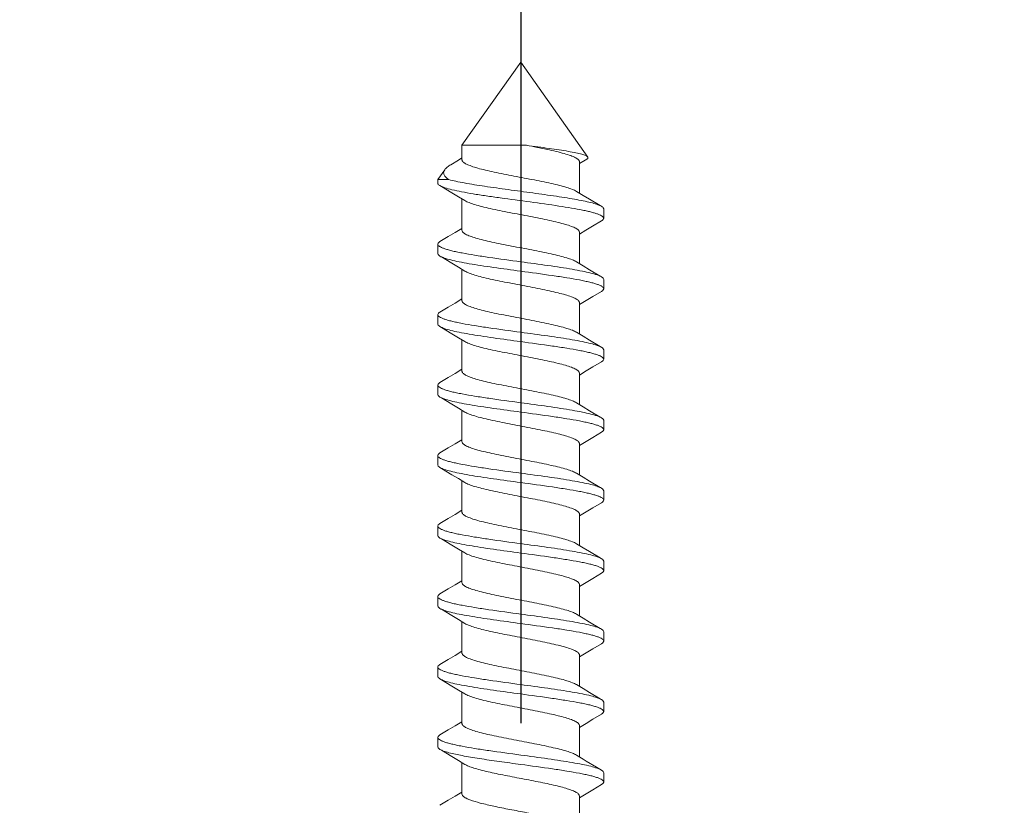
# Model space of a CAD drawing. Units: millimetres. Extents: x -220 to 220, y -307 to 307.
# Drawn here: x 6 to 27, y 164 to 181 of the extents above; entities that cross this region are included whole.
import ezdxf

# ---------------------------------------------------------------- set-up
doc = ezdxf.new("R2010")
doc.units = ezdxf.units.MM
doc.header["$LTSCALE"] = 0.5
doc.linetypes.add('CENTER', pattern=[50.8, 31.75, -6.35, 6.35, -6.35])
doc.layers.add('Layer0007', color=7, linetype='Continuous')
doc.styles.add('dcStyle0', font='txt.shx', dxfattribs={"width": 0.8, "bigfont": 'bigfont'})
doc.styles.add('dcStyle1', font='txt.shx', dxfattribs={"width": 0.8, "bigfont": 'bigfont'})
doc.dimstyles.new('dc_Rotated', dxfattribs={"dimtxt": 8, "dimasz": 6.000004, "dimexe": 2, "dimexo": 2, "dimgap": 2, "dimtad": 3, "dimdsep": 46, "dimtxsty": 'dcStyle1', "dimblk1": 'OPEN30', "dimblk2": 'OPEN30', "dimsah": 1, "dimcen": 0.09, "dimclrd": 9, "dimclre": 9, "dimclrt": 7, "dimadec": 0, "dimazin": 2, "dimtfac": 1, "dimtdec": 4, "dimtmove": 0, "dimatfit": 3, "dimfxl": 1, "dimarcsym": 0})

# ---------------------------------------------------------------- blocks, each defined once
blk = doc.blocks.new('_OPEN30')
at = {"color": 0, "linetype": 'ByBlock', "lineweight": -2}
for p, q in [((-1, 0.267949), (0, 0)), ((0, 0), (-1, -0.267949)), ((0, 0), (-1, 0))]:
    blk.add_line(p, q, dxfattribs=at)
blk = doc.blocks.new('*D86')
at = {"color": 9, "linetype": 'Continuous', "lineweight": 13}
for p, q in [((-12.852, 152.895), (-12.852, 193.719)), ((47.134, 152.895), (47.134, 193.719)), ((-12.852, 191.719), (47.134, 191.719))]:
    blk.add_line(p, q, dxfattribs=at)
at = {"color": 9, "xscale": 6.000005615230571, "yscale": 5.999978736447286}
for p, rotation in [((-12.852, 191.719), 180), ((47.134, 191.719), 360)]:
    blk.add_blockref('_OPEN30', p, dxfattribs=dict(at, rotation=rotation))
at = {"color": 7, "insert": (31.377, 193.719), "char_height": 8, "width": 34, "attachment_point": 8, "style": 'dcStyle0'}
blk.add_mtext('\\T1.00;φ60', dxfattribs=at)
blk = doc.blocks.new('*D88')
at = {"color": 9, "linetype": 'Continuous', "lineweight": 13}
for p, q in [((-184.767, 152.895), (-184.767, 221.217)), ((47.134, 152.895), (47.134, 221.217)), ((-184.767, 219.217), (47.134, 219.217))]:
    blk.add_line(p, q, dxfattribs=at)
at = {"color": 9, "xscale": 6.000005615230571, "yscale": 5.999978736447286}
for p, rotation in [((-184.767, 219.217), 180), ((47.134, 219.217), 360)]:
    blk.add_blockref('_OPEN30', p, dxfattribs=dict(at, rotation=rotation))
at = {"color": 7, "insert": (-68.817, 221.217), "char_height": 8, "width": 50, "attachment_point": 8, "style": 'dcStyle0'}
blk.add_mtext('\\T1.00;517.2', dxfattribs=at)
blk = doc.blocks.new('DC_GROUP_S3239-457CG_124')
at = {"color": 3, "linetype": 'Continuous', "lineweight": 13}
for p, q in [((18.328, 165.34), (18.468, 165.255)), ((18.468, 165.255), (18.537, 165.214))]:
    blk.add_line(p, q, dxfattribs=at)
blk = doc.blocks.new('DC_GROUP_S3239-457CG_128')
at = {"color": 3, "linetype": 'Continuous', "lineweight": 13}
for p, q in [((15.453, 165.444), (15.423, 165.461)), ((15.679, 165.309), (15.453, 165.444))]:
    blk.add_line(p, q, dxfattribs=at)
blk = doc.blocks.new('DC_GROUP_S3239-457CG_134')
at = {"color": 3, "linetype": 'Continuous', "lineweight": 13}
for p, q in [((15.453, 166.943), (15.423, 166.961)), ((15.679, 166.809), (15.453, 166.943))]:
    blk.add_line(p, q, dxfattribs=at)
blk = doc.blocks.new('DC_GROUP_S3239-457CG_135')
at = {"color": 3, "linetype": 'Continuous', "lineweight": 13}
for p, q in [((15.453, 168.443), (15.423, 168.461)), ((15.679, 168.308), (15.453, 168.443))]:
    blk.add_line(p, q, dxfattribs=at)
blk = doc.blocks.new('DC_GROUP_S3239-457CG_136')
at = {"color": 3, "linetype": 'Continuous', "lineweight": 13}
for p, q in [((15.453, 169.943), (15.423, 169.96)), ((15.679, 169.808), (15.453, 169.943))]:
    blk.add_line(p, q, dxfattribs=at)
blk = doc.blocks.new('DC_GROUP_S3239-457CG_137')
at = {"color": 3, "linetype": 'Continuous', "lineweight": 13}
for p, q in [((15.453, 171.442), (15.423, 171.46)), ((15.679, 171.308), (15.453, 171.442))]:
    blk.add_line(p, q, dxfattribs=at)
blk = doc.blocks.new('DC_GROUP_S3239-457CG_138')
at = {"color": 3, "linetype": 'Continuous', "lineweight": 13}
for p, q in [((15.453, 172.942), (15.423, 172.96)), ((15.679, 172.807), (15.453, 172.942))]:
    blk.add_line(p, q, dxfattribs=at)
blk = doc.blocks.new('DC_GROUP_S3239-457CG_139')
at = {"color": 3, "linetype": 'Continuous', "lineweight": 13}
for p, q in [((15.453, 174.442), (15.423, 174.459)), ((15.679, 174.307), (15.453, 174.442))]:
    blk.add_line(p, q, dxfattribs=at)
blk = doc.blocks.new('DC_GROUP_S3239-457CG_140')
at = {"color": 3, "linetype": 'Continuous', "lineweight": 13}
for p, q in [((18.608, 166.671), (18.834, 166.536)), ((18.834, 166.536), (18.859, 166.521))]:
    blk.add_line(p, q, dxfattribs=at)
blk = doc.blocks.new('DC_GROUP_S3239-457CG_141')
at = {"color": 3, "linetype": 'Continuous', "lineweight": 13}
for p, q in [((18.608, 168.17), (18.834, 168.036)), ((18.834, 168.036), (18.859, 168.021))]:
    blk.add_line(p, q, dxfattribs=at)
blk = doc.blocks.new('DC_GROUP_S3239-457CG_142')
at = {"color": 3, "linetype": 'Continuous', "lineweight": 13}
for p, q in [((18.608, 169.67), (18.834, 169.535)), ((18.834, 169.535), (18.859, 169.52))]:
    blk.add_line(p, q, dxfattribs=at)
blk = doc.blocks.new('DC_GROUP_S3239-457CG_143')
at = {"color": 3, "linetype": 'Continuous', "lineweight": 13}
for p, q in [((18.608, 171.17), (18.834, 171.035)), ((18.834, 171.035), (18.859, 171.02))]:
    blk.add_line(p, q, dxfattribs=at)
blk = doc.blocks.new('DC_GROUP_S3239-457CG_144')
at = {"color": 3, "linetype": 'Continuous', "lineweight": 13}
for p, q in [((18.608, 172.669), (18.834, 172.535)), ((18.834, 172.535), (18.859, 172.52))]:
    blk.add_line(p, q, dxfattribs=at)
blk = doc.blocks.new('DC_GROUP_S3239-457CG_145')
at = {"color": 3, "linetype": 'Continuous', "lineweight": 13}
for p, q in [((15.453, 175.941), (15.423, 175.959)), ((15.679, 175.807), (15.453, 175.941))]:
    blk.add_line(p, q, dxfattribs=at)
blk = doc.blocks.new('DC_GROUP_S3239-457CG_146')
at = {"color": 3, "linetype": 'Continuous', "lineweight": 13}
for p, q in [((15.453, 177.441), (15.423, 177.459)), ((15.679, 177.306), (15.453, 177.441))]:
    blk.add_line(p, q, dxfattribs=at)
blk = doc.blocks.new('DC_GROUP_S3239-457CG_147')
at = {"color": 3, "linetype": 'Continuous', "lineweight": 13}
for p, q in [((18.608, 174.169), (18.834, 174.034)), ((18.834, 174.034), (18.859, 174.019))]:
    blk.add_line(p, q, dxfattribs=at)
blk = doc.blocks.new('DC_GROUP_S3239-457CG_148')
at = {"color": 3, "linetype": 'Continuous', "lineweight": 13}
for p, q in [((18.608, 175.669), (18.834, 175.534)), ((18.834, 175.534), (18.859, 175.519))]:
    blk.add_line(p, q, dxfattribs=at)
blk = doc.blocks.new('DC_GROUP_S3239-457CG_149')
at = {"color": 3, "linetype": 'Continuous', "lineweight": 13}
for p, q in [((18.608, 177.168), (18.834, 177.034)), ((18.834, 177.034), (18.859, 177.019))]:
    blk.add_line(p, q, dxfattribs=at)

msp = doc.modelspace()

# ---------------------------------------------------------------- linework, layer by layer
at = {"color": 9, "linetype": 'CENTER', "lineweight": 25}
msp.add_line((17.141, 181.894), (17.141, 57.678), dxfattribs=at)
at = {"color": 3, "linetype": 'Continuous', "lineweight": 18}
for p, q in [((15.891, 178.011), (15.891, 178.318)), ((17.262, 178.318), (15.891, 178.318)), ((15.653, 177.905), (15.814, 178.002)), ((15.814, 178.002), (15.891, 178.049)), ((18.545, 178.021), (18.39, 177.927)), ((18.391, 177.966), (18.391, 177.299)), ((15.377, 177.589), (15.613, 177.589)), ((15.818, 177.222), (15.679, 177.306)), ((15.955, 177.14), (15.818, 177.222)), ((18.328, 177.337), (18.468, 177.252)), ((18.468, 177.252), (18.608, 177.168)), ((15.891, 176.511), (15.891, 177.178)), ((18.67, 176.596), (18.524, 176.509)), ((18.859, 176.709), (18.67, 176.596)), ((15.601, 176.375), (15.745, 176.461)), ((15.745, 176.461), (15.891, 176.549)), ((18.524, 176.509), (18.391, 176.429)), ((18.391, 176.466), (18.391, 175.799)), ((15.423, 176.269), (15.601, 176.375)), ((15.818, 175.723), (15.679, 175.807)), ((18.328, 175.838), (18.468, 175.752)), ((18.468, 175.752), (18.608, 175.669)), ((15.955, 175.64), (15.818, 175.723)), ((15.891, 175.011), (15.891, 175.679)), ((18.859, 175.209), (18.676, 175.1)), ((15.601, 174.875), (15.745, 174.961)), ((15.745, 174.961), (15.891, 175.049)), ((18.532, 175.014), (18.391, 174.929)), ((18.391, 174.967), (18.391, 174.3)), ((18.676, 175.1), (18.532, 175.014)), ((15.423, 174.769), (15.403, 174.756)), ((15.423, 174.769), (15.601, 174.875)), ((15.818, 174.223), (15.679, 174.307)), ((18.328, 174.338), (18.468, 174.253)), ((15.955, 174.141), (15.818, 174.223)), ((15.891, 173.512), (15.891, 174.179)), ((18.468, 174.253), (18.608, 174.169)), ((18.859, 173.709), (18.676, 173.601)), ((15.601, 173.375), (15.745, 173.462)), ((15.745, 173.462), (15.891, 173.55)), ((18.532, 173.515), (18.391, 173.429)), ((18.391, 173.467), (18.391, 172.8)), ((18.676, 173.601), (18.532, 173.515)), ((15.423, 173.269), (15.601, 173.375)), ((18.328, 172.838), (18.468, 172.753)), ((15.818, 172.724), (15.679, 172.807)), ((15.955, 172.641), (15.818, 172.724)), ((15.891, 172.012), (15.891, 172.679)), ((18.468, 172.753), (18.608, 172.669)), ((18.859, 172.21), (18.676, 172.101)), ((15.745, 171.962), (15.891, 172.05)), ((18.532, 172.015), (18.391, 171.93)), ((18.676, 172.101), (18.532, 172.015)), ((15.423, 171.77), (15.601, 171.876)), ((15.601, 171.876), (15.745, 171.962)), ((18.391, 171.967), (18.391, 171.3)), ((15.818, 171.224), (15.679, 171.308)), ((15.955, 171.141), (15.818, 171.224)), ((15.891, 170.513), (15.891, 171.18)), ((18.328, 171.339), (18.468, 171.253)), ((18.468, 171.253), (18.608, 171.17)), ((15.745, 170.462), (15.891, 170.55)), ((18.532, 170.515), (18.391, 170.43)), ((18.676, 170.601), (18.532, 170.515)), ((18.859, 170.71), (18.676, 170.601)), ((18.859, 170.71), (18.879, 170.723)), ((15.423, 170.27), (15.601, 170.376)), ((15.601, 170.376), (15.745, 170.462)), ((18.391, 170.468), (18.391, 169.801)), ((15.818, 169.724), (15.679, 169.808)), ((15.955, 169.642), (15.818, 169.724)), ((15.891, 169.013), (15.891, 169.68)), ((18.328, 169.839), (18.468, 169.754)), ((18.468, 169.754), (18.608, 169.67)), ((15.745, 168.963), (15.891, 169.051)), ((18.676, 169.102), (18.532, 169.016)), ((18.859, 169.211), (18.676, 169.102)), ((15.423, 168.771), (15.601, 168.877)), ((15.601, 168.877), (15.745, 168.963)), ((18.532, 169.016), (18.391, 168.93)), ((18.391, 168.968), (18.391, 168.301)), ((15.818, 168.225), (15.679, 168.308)), ((15.955, 168.142), (15.818, 168.225)), ((18.328, 168.339), (18.468, 168.254)), ((18.468, 168.254), (18.608, 168.17)), ((15.891, 167.513), (15.891, 168.18)), ((18.676, 167.602), (18.532, 167.516)), ((18.859, 167.711), (18.676, 167.602)), ((15.423, 167.271), (15.601, 167.377)), ((15.601, 167.377), (15.745, 167.463)), ((15.745, 167.463), (15.891, 167.551)), ((18.532, 167.516), (18.391, 167.431)), ((18.391, 167.469), (18.391, 166.801)), ((15.818, 166.725), (15.679, 166.809)), ((18.328, 166.84), (18.468, 166.754)), ((18.468, 166.754), (18.608, 166.671)), ((15.955, 166.642), (15.818, 166.725)), ((15.891, 166.014), (15.891, 166.681)), ((18.859, 166.211), (18.676, 166.103)), ((15.601, 165.877), (15.745, 165.963)), ((15.745, 165.963), (15.891, 166.051)), ((18.532, 166.016), (18.391, 165.931)), ((18.391, 165.969), (18.391, 165.302)), ((18.676, 166.103), (18.532, 166.016)), ((15.423, 165.771), (15.601, 165.877)), ((15.818, 165.225), (15.679, 165.309)), ((15.955, 165.143), (15.818, 165.225)), ((15.891, 164.514), (15.891, 165.181)), ((18.537, 165.214), (18.756, 165.082)), ((18.756, 165.082), (18.859, 165.021)), ((18.859, 164.712), (18.676, 164.603)), ((15.601, 164.378), (15.745, 164.464)), ((15.745, 164.464), (15.891, 164.552)), ((18.532, 164.517), (18.391, 164.431)), ((18.391, 164.469), (18.391, 163.802)), ((18.676, 164.603), (18.532, 164.517)), ((15.423, 164.272), (15.601, 164.378))]:
    msp.add_line(p, q, dxfattribs=at)
for points, knots in [([(18.567, 178.068), (18.563, 178.074), (18.55, 178.085), (18.508, 178.107), (18.429, 178.132), (18.305, 178.162), (18.145, 178.191), (17.954, 178.222), (17.738, 178.253), (17.505, 178.285), (17.344, 178.307), (17.262, 178.318)], [0, 0, 0, 0, 0.016138, 0.038833, 0.105871, 0.201821, 0.324631, 0.470883, 0.636001, 0.81452, 1, 1, 1, 1]), ([(18.391, 177.966), (18.391, 177.974), (18.386, 177.99), (18.369, 178.013), (18.342, 178.034), (18.287, 178.066), (18.195, 178.103), (18.057, 178.146), (17.889, 178.189), (17.696, 178.232), (17.484, 178.275), (17.338, 178.303), (17.262, 178.318)], [0, 0, 0, 0, 0.018748, 0.041212, 0.069599, 0.104895, 0.19709, 0.317275, 0.462427, 0.628151, 0.809364, 1, 1, 1, 1]), ([(18.545, 178.021), (18.551, 178.024), (18.56, 178.031), (18.571, 178.043), (18.573, 178.057), (18.57, 178.064), (18.567, 178.068)], [0, 0, 0, 0, 0.332735, 0.582402, 0.784054, 1, 1, 1, 1]), ([(15.653, 177.905), (15.626, 177.889), (15.58, 177.858), (15.539, 177.819), (15.525, 177.799)], [0, 0, 0, 0, 0.564276, 1, 1, 1, 1]), ([(18.328, 177.337), (18.3, 177.354), (18.231, 177.385), (18.11, 177.426), (17.959, 177.466), (17.714, 177.524), (17.372, 177.592), (17.017, 177.659), (16.733, 177.715), (16.534, 177.756), (16.354, 177.797), (16.198, 177.838), (16.072, 177.879), (15.986, 177.915), (15.936, 177.945), (15.912, 177.966), (15.896, 177.988), (15.891, 178.004), (15.891, 178.011)], [0, 0, 0, 0, 0.037904, 0.088163, 0.149755, 0.221057, 0.384391, 0.559049, 0.644133, 0.724315, 0.797235, 0.860798, 0.913291, 0.953564, 0.969029, 0.981547, 0.99155, 1, 1, 1, 1]), ([(15.525, 177.799), (15.514, 177.783), (15.501, 177.756), (15.501, 177.718), (15.512, 177.679), (15.549, 177.632), (15.589, 177.603), (15.613, 177.589)], [0, 0, 0, 0, 0.226505, 0.328929, 0.434286, 0.680061, 1, 1, 1, 1]), ([(15.377, 177.514), (15.377, 177.509), (15.38, 177.496), (15.396, 177.476), (15.413, 177.465), (15.423, 177.459)], [0, 0, 0, 0, 0.187914, 0.531365, 1, 1, 1, 1]), ([(15.423, 177.459), (15.437, 177.45), (15.47, 177.434), (15.555, 177.403), (15.694, 177.367), (15.895, 177.325), (16.137, 177.282), (16.412, 177.24), (16.818, 177.182), (17.335, 177.113), (17.841, 177.043), (18.213, 176.984), (18.415, 176.947), (18.556, 176.917), (18.645, 176.896), (18.722, 176.874), (18.786, 176.853), (18.837, 176.831), (18.88, 176.808), (18.906, 176.781), (18.906, 176.764)], [0, 0, 0, 0, 0.013632, 0.030821, 0.075707, 0.133703, 0.203112, 0.281762, 0.367139, 0.546918, 0.719352, 0.795788, 0.862372, 0.891312, 0.917049, 0.939415, 0.958279, 0.97358, 0.985381, 1, 1, 1, 1]), ([(18.859, 177.019), (18.834, 177.033), (18.77, 177.06), (18.655, 177.094), (18.506, 177.129), (18.327, 177.163), (18.122, 177.198), (17.81, 177.247), (17.392, 177.305), (16.882, 177.373), (16.395, 177.441), (16.024, 177.5), (15.771, 177.55), (15.662, 177.575), (15.613, 177.589)], [0, 0, 0, 0, 0.026234, 0.062814, 0.109294, 0.164822, 0.228263, 0.298269, 0.451837, 0.612252, 0.76559, 0.898586, 0.953847, 1, 1, 1, 1]), ([(18.391, 176.466), (18.391, 176.474), (18.387, 176.489), (18.371, 176.511), (18.346, 176.532), (18.296, 176.562), (18.211, 176.598), (18.084, 176.639), (17.928, 176.68), (17.748, 176.721), (17.549, 176.762), (17.265, 176.818), (16.911, 176.885), (16.569, 176.953), (16.323, 177.011), (16.172, 177.052), (16.051, 177.092), (15.982, 177.123), (15.955, 177.14)], [0, 0, 0, 0, 0.008451, 0.018454, 0.03097, 0.046437, 0.086709, 0.139201, 0.202766, 0.275685, 0.355866, 0.440951, 0.615609, 0.778943, 0.850245, 0.911838, 0.962097, 1, 1, 1, 1]), ([(18.906, 176.964), (18.906, 176.968), (18.903, 176.982), (18.886, 177.001), (18.869, 177.013), (18.859, 177.019)], [0, 0, 0, 0, 0.187976, 0.531457, 1, 1, 1, 1]), ([(18.906, 176.764), (18.906, 176.759), (18.903, 176.746), (18.886, 176.726), (18.869, 176.715), (18.859, 176.709)], [0, 0, 0, 0, 0.187936, 0.531521, 1, 1, 1, 1]), ([(18.328, 175.838), (18.3, 175.854), (18.231, 175.885), (18.11, 175.926), (17.959, 175.967), (17.714, 176.024), (17.372, 176.093), (17.017, 176.159), (16.733, 176.215), (16.534, 176.257), (16.354, 176.298), (16.198, 176.339), (16.072, 176.38), (15.986, 176.415), (15.936, 176.446), (15.912, 176.467), (15.896, 176.488), (15.891, 176.504), (15.891, 176.511)], [0, 0, 0, 0, 0.037902, 0.088158, 0.149753, 0.221057, 0.384389, 0.559047, 0.644133, 0.724314, 0.797232, 0.860798, 0.913293, 0.953562, 0.969032, 0.981544, 0.991549, 1, 1, 1, 1]), ([(15.423, 176.269), (15.416, 176.265), (15.396, 176.252), (15.377, 176.23), (15.377, 176.214)], [0, 0, 0, 0, 0.334167, 1, 1, 1, 1]), ([(15.377, 176.214), (15.377, 176.195), (15.408, 176.166), (15.456, 176.141), (15.515, 176.118), (15.589, 176.095), (15.678, 176.072), (15.781, 176.048), (15.943, 176.016), (16.173, 175.977), (16.589, 175.913), (16.916, 175.869), (17.141, 175.839)], [0, 0, 0, 0, 0.031701, 0.058096, 0.092548, 0.135104, 0.185557, 0.24352, 0.308528, 0.457293, 0.626417, 1, 1, 1, 1]), ([(15.423, 175.959), (15.416, 175.963), (15.396, 175.976), (15.377, 175.998), (15.377, 176.014)], [0, 0, 0, 0, 0.334205, 1, 1, 1, 1]), ([(17.141, 175.639), (16.948, 175.665), (16.664, 175.703), (16.299, 175.757), (16.055, 175.796), (15.841, 175.835), (15.664, 175.874), (15.527, 175.912), (15.452, 175.942), (15.423, 175.959)], [0, 0, 0, 0, 0.33445, 0.490126, 0.632387, 0.757366, 0.861798, 0.943149, 1, 1, 1, 1]), ([(17.141, 175.839), (17.335, 175.813), (17.618, 175.774), (17.984, 175.721), (18.228, 175.681), (18.441, 175.642), (18.619, 175.604), (18.755, 175.566), (18.831, 175.536), (18.859, 175.519)], [0, 0, 0, 0, 0.334463, 0.490148, 0.632418, 0.757394, 0.861813, 0.943156, 1, 1, 1, 1]), ([(18.391, 174.967), (18.391, 174.974), (18.387, 174.99), (18.371, 175.011), (18.346, 175.032), (18.296, 175.063), (18.211, 175.098), (18.084, 175.139), (17.928, 175.18), (17.748, 175.221), (17.549, 175.263), (17.265, 175.318), (16.911, 175.385), (16.569, 175.453), (16.323, 175.511), (16.172, 175.552), (16.051, 175.593), (15.982, 175.624), (15.955, 175.64)], [0, 0, 0, 0, 0.008449, 0.018456, 0.030971, 0.046434, 0.086708, 0.139205, 0.202765, 0.275683, 0.355867, 0.440951, 0.615609, 0.778941, 0.850246, 0.911836, 0.962092, 1, 1, 1, 1]), ([(18.906, 175.264), (18.906, 175.283), (18.874, 175.312), (18.826, 175.337), (18.767, 175.36), (18.693, 175.383), (18.604, 175.406), (18.501, 175.429), (18.339, 175.462), (18.109, 175.501), (17.694, 175.564), (17.366, 175.609), (17.141, 175.639)], [0, 0, 0, 0, 0.031693, 0.058088, 0.092539, 0.135096, 0.18555, 0.243514, 0.308524, 0.457284, 0.6264, 1, 1, 1, 1]), ([(18.859, 175.519), (18.866, 175.515), (18.886, 175.502), (18.906, 175.48), (18.906, 175.464)], [0, 0, 0, 0, 0.334124, 1, 1, 1, 1]), ([(18.859, 175.209), (18.866, 175.213), (18.886, 175.226), (18.906, 175.248), (18.906, 175.264)], [0, 0, 0, 0, 0.334111, 1, 1, 1, 1]), ([(18.328, 174.338), (18.3, 174.355), (18.231, 174.386), (18.11, 174.426), (17.959, 174.467), (17.714, 174.525), (17.372, 174.593), (17.017, 174.66), (16.733, 174.716), (16.534, 174.757), (16.354, 174.798), (16.199, 174.839), (16.072, 174.88), (15.986, 174.916), (15.936, 174.946), (15.912, 174.967), (15.895, 174.988), (15.891, 175.004), (15.891, 175.011)], [0, 0, 0, 0, 0.037907, 0.088161, 0.149749, 0.221052, 0.384379, 0.559034, 0.644117, 0.7243, 0.797218, 0.86078, 0.913279, 0.953555, 0.969021, 0.981536, 0.991545, 1, 1, 1, 1]), ([(15.403, 174.756), (15.399, 174.753), (15.387, 174.742), (15.377, 174.726), (15.377, 174.714)], [0, 0, 0, 0, 0.310665, 1, 1, 1, 1]), ([(15.377, 174.714), (15.377, 174.695), (15.408, 174.666), (15.456, 174.641), (15.515, 174.618), (15.589, 174.595), (15.678, 174.572), (15.781, 174.549), (15.943, 174.516), (16.173, 174.477), (16.589, 174.414), (16.916, 174.37), (17.141, 174.339)], [0, 0, 0, 0, 0.031678, 0.058057, 0.092503, 0.135048, 0.185498, 0.243461, 0.308467, 0.45723, 0.626365, 1, 1, 1, 1]), ([(15.423, 174.459), (15.416, 174.463), (15.396, 174.476), (15.377, 174.498), (15.377, 174.514)], [0, 0, 0, 0, 0.334128, 1, 1, 1, 1]), ([(17.141, 174.139), (16.948, 174.165), (16.664, 174.204), (16.299, 174.258), (16.055, 174.297), (15.841, 174.336), (15.664, 174.374), (15.527, 174.413), (15.452, 174.442), (15.423, 174.459)], [0, 0, 0, 0, 0.334463, 0.490148, 0.632416, 0.757392, 0.861812, 0.943155, 1, 1, 1, 1]), ([(17.141, 174.339), (17.335, 174.313), (17.618, 174.275), (17.984, 174.221), (18.228, 174.182), (18.441, 174.143), (18.619, 174.104), (18.755, 174.066), (18.831, 174.036), (18.859, 174.019)], [0, 0, 0, 0, 0.334449, 0.490121, 0.63238, 0.75736, 0.861793, 0.94315, 1, 1, 1, 1]), ([(18.391, 173.467), (18.391, 173.474), (18.387, 173.49), (18.371, 173.512), (18.346, 173.532), (18.296, 173.563), (18.211, 173.599), (18.084, 173.639), (17.928, 173.68), (17.748, 173.722), (17.549, 173.763), (17.265, 173.819), (16.911, 173.885), (16.569, 173.954), (16.323, 174.011), (16.172, 174.052), (16.051, 174.093), (15.982, 174.124), (15.955, 174.141)], [0, 0, 0, 0, 0.00845, 0.018453, 0.030971, 0.046436, 0.08671, 0.139202, 0.202765, 0.275686, 0.355867, 0.440951, 0.61561, 0.778944, 0.850246, 0.911839, 0.962098, 1, 1, 1, 1]), ([(18.906, 173.764), (18.906, 173.784), (18.874, 173.813), (18.826, 173.837), (18.767, 173.861), (18.693, 173.883), (18.604, 173.907), (18.501, 173.93), (18.339, 173.962), (18.109, 174.002), (17.694, 174.065), (17.366, 174.109), (17.141, 174.139)], [0, 0, 0, 0, 0.031701, 0.058096, 0.092548, 0.135105, 0.185558, 0.243522, 0.30853, 0.457296, 0.626419, 1, 1, 1, 1]), ([(18.859, 174.019), (18.866, 174.015), (18.886, 174.002), (18.906, 173.981), (18.906, 173.964)], [0, 0, 0, 0, 0.334158, 1, 1, 1, 1]), ([(18.859, 173.709), (18.866, 173.714), (18.886, 173.726), (18.906, 173.748), (18.906, 173.764)], [0, 0, 0, 0, 0.334165, 1, 1, 1, 1]), ([(18.328, 172.838), (18.3, 172.855), (18.231, 172.886), (18.11, 172.927), (17.959, 172.968), (17.714, 173.025), (17.372, 173.093), (17.017, 173.16), (16.733, 173.216), (16.534, 173.257), (16.354, 173.298), (16.198, 173.339), (16.072, 173.38), (15.986, 173.416), (15.936, 173.446), (15.912, 173.467), (15.896, 173.489), (15.891, 173.505), (15.891, 173.512)], [0, 0, 0, 0, 0.037904, 0.088158, 0.149752, 0.221057, 0.384388, 0.559047, 0.644133, 0.724315, 0.797232, 0.860797, 0.913293, 0.953562, 0.969032, 0.981545, 0.991549, 1, 1, 1, 1]), ([(15.423, 173.269), (15.416, 173.265), (15.396, 173.252), (15.377, 173.231), (15.377, 173.215)], [0, 0, 0, 0, 0.334133, 1, 1, 1, 1]), ([(15.377, 173.215), (15.377, 173.195), (15.408, 173.166), (15.456, 173.142), (15.515, 173.118), (15.589, 173.095), (15.678, 173.072), (15.781, 173.049), (15.943, 173.017), (16.173, 172.977), (16.589, 172.914), (16.916, 172.87), (17.141, 172.84)], [0, 0, 0, 0, 0.031696, 0.05809, 0.09254, 0.135092, 0.185537, 0.243495, 0.308498, 0.457261, 0.626389, 1, 1, 1, 1]), ([(15.423, 172.96), (15.416, 172.964), (15.396, 172.977), (15.377, 172.998), (15.377, 173.015)], [0, 0, 0, 0, 0.334107, 1, 1, 1, 1]), ([(17.141, 172.64), (16.948, 172.666), (16.664, 172.704), (16.299, 172.758), (16.055, 172.797), (15.841, 172.836), (15.664, 172.875), (15.527, 172.913), (15.452, 172.943), (15.423, 172.96)], [0, 0, 0, 0, 0.334443, 0.490119, 0.63239, 0.757372, 0.861802, 0.943154, 1, 1, 1, 1]), ([(17.141, 172.84), (17.335, 172.813), (17.618, 172.775), (17.984, 172.721), (18.228, 172.682), (18.441, 172.643), (18.619, 172.604), (18.755, 172.566), (18.831, 172.537), (18.859, 172.52)], [0, 0, 0, 0, 0.334444, 0.490122, 0.632393, 0.757375, 0.861805, 0.943155, 1, 1, 1, 1]), ([(18.391, 171.967), (18.391, 171.975), (18.387, 171.991), (18.371, 172.012), (18.346, 172.033), (18.296, 172.063), (18.211, 172.099), (18.084, 172.14), (17.928, 172.181), (17.748, 172.222), (17.549, 172.263), (17.265, 172.319), (16.911, 172.386), (16.569, 172.454), (16.323, 172.512), (16.172, 172.553), (16.051, 172.593), (15.982, 172.624), (15.955, 172.641)], [0, 0, 0, 0, 0.008451, 0.018455, 0.030968, 0.046438, 0.086707, 0.139203, 0.202768, 0.275685, 0.355867, 0.440953, 0.615611, 0.778943, 0.850247, 0.911842, 0.962096, 1, 1, 1, 1]), ([(18.906, 172.265), (18.906, 172.284), (18.874, 172.313), (18.826, 172.338), (18.767, 172.361), (18.693, 172.384), (18.604, 172.407), (18.501, 172.43), (18.339, 172.463), (18.109, 172.502), (17.694, 172.565), (17.366, 172.609), (17.141, 172.64)], [0, 0, 0, 0, 0.031696, 0.058091, 0.09254, 0.135093, 0.185538, 0.243496, 0.3085, 0.457262, 0.62639, 1, 1, 1, 1]), ([(18.859, 172.52), (18.866, 172.515), (18.886, 172.503), (18.906, 172.481), (18.906, 172.465)], [0, 0, 0, 0, 0.334101, 1, 1, 1, 1]), ([(18.859, 172.21), (18.866, 172.214), (18.886, 172.227), (18.906, 172.248), (18.906, 172.265)], [0, 0, 0, 0, 0.334131, 1, 1, 1, 1]), ([(18.328, 171.339), (18.3, 171.355), (18.231, 171.386), (18.11, 171.427), (17.959, 171.468), (17.714, 171.525), (17.372, 171.594), (17.017, 171.661), (16.733, 171.716), (16.534, 171.758), (16.354, 171.799), (16.198, 171.84), (16.072, 171.881), (15.986, 171.916), (15.936, 171.947), (15.912, 171.968), (15.896, 171.989), (15.891, 172.005), (15.891, 172.012)], [0, 0, 0, 0, 0.037902, 0.088161, 0.149754, 0.221056, 0.38439, 0.559049, 0.644133, 0.724314, 0.797235, 0.860798, 0.91329, 0.953564, 0.969029, 0.981547, 0.99155, 1, 1, 1, 1]), ([(15.423, 171.77), (15.416, 171.766), (15.396, 171.753), (15.377, 171.731), (15.377, 171.715)], [0, 0, 0, 0, 0.334161, 1, 1, 1, 1]), ([(15.377, 171.715), (15.377, 171.696), (15.408, 171.667), (15.456, 171.642), (15.515, 171.619), (15.589, 171.596), (15.678, 171.573), (15.781, 171.55), (15.943, 171.517), (16.173, 171.478), (16.589, 171.414), (16.916, 171.37), (17.141, 171.34)], [0, 0, 0, 0, 0.0317, 0.058096, 0.092549, 0.135105, 0.185559, 0.243523, 0.308532, 0.457298, 0.62642, 1, 1, 1, 1]), ([(15.423, 171.46), (15.416, 171.464), (15.396, 171.477), (15.377, 171.499), (15.377, 171.515)], [0, 0, 0, 0, 0.334163, 1, 1, 1, 1]), ([(17.141, 171.14), (16.948, 171.166), (16.664, 171.204), (16.299, 171.258), (16.055, 171.297), (15.841, 171.337), (15.664, 171.375), (15.527, 171.413), (15.452, 171.443), (15.423, 171.46)], [0, 0, 0, 0, 0.33445, 0.490122, 0.632381, 0.757361, 0.861793, 0.94315, 1, 1, 1, 1]), ([(17.141, 171.34), (17.335, 171.314), (17.618, 171.276), (17.984, 171.222), (18.228, 171.183), (18.441, 171.143), (18.619, 171.105), (18.755, 171.067), (18.831, 171.037), (18.859, 171.02)], [0, 0, 0, 0, 0.334462, 0.490147, 0.632415, 0.757391, 0.861811, 0.943155, 1, 1, 1, 1]), ([(18.391, 170.468), (18.391, 170.475), (18.387, 170.491), (18.371, 170.512), (18.346, 170.533), (18.296, 170.564), (18.211, 170.599), (18.084, 170.64), (17.928, 170.681), (17.748, 170.722), (17.549, 170.764), (17.265, 170.819), (16.911, 170.886), (16.569, 170.955), (16.323, 171.012), (16.172, 171.053), (16.051, 171.094), (15.982, 171.125), (15.955, 171.141)], [0, 0, 0, 0, 0.008455, 0.018464, 0.030979, 0.046445, 0.086721, 0.13922, 0.202782, 0.2757, 0.355883, 0.440966, 0.615621, 0.778947, 0.850251, 0.911839, 0.962093, 1, 1, 1, 1]), ([(18.906, 170.765), (18.906, 170.784), (18.874, 170.813), (18.826, 170.838), (18.767, 170.861), (18.693, 170.884), (18.604, 170.907), (18.501, 170.93), (18.339, 170.963), (18.11, 171.002), (17.694, 171.065), (17.366, 171.11), (17.141, 171.14)], [0, 0, 0, 0, 0.031674, 0.058051, 0.092495, 0.135039, 0.185488, 0.24345, 0.308457, 0.457221, 0.626358, 1, 1, 1, 1]), ([(18.859, 171.02), (18.866, 171.016), (18.886, 171.003), (18.906, 170.981), (18.906, 170.965)], [0, 0, 0, 0, 0.334131, 1, 1, 1, 1]), ([(18.879, 170.723), (18.883, 170.727), (18.896, 170.737), (18.906, 170.753), (18.906, 170.765)], [0, 0, 0, 0, 0.310651, 1, 1, 1, 1]), ([(18.328, 169.839), (18.3, 169.856), (18.231, 169.887), (18.11, 169.927), (17.959, 169.968), (17.714, 170.026), (17.372, 170.094), (17.017, 170.161), (16.733, 170.217), (16.534, 170.258), (16.354, 170.299), (16.198, 170.34), (16.072, 170.381), (15.986, 170.417), (15.936, 170.447), (15.912, 170.468), (15.895, 170.489), (15.891, 170.505), (15.891, 170.513)], [0, 0, 0, 0, 0.037908, 0.088164, 0.149754, 0.221059, 0.38439, 0.559049, 0.644133, 0.724316, 0.797235, 0.860795, 0.913292, 0.953566, 0.969029, 0.981544, 0.991551, 1, 1, 1, 1]), ([(15.423, 170.27), (15.416, 170.266), (15.396, 170.253), (15.377, 170.232), (15.377, 170.215)], [0, 0, 0, 0, 0.334105, 1, 1, 1, 1]), ([(15.377, 170.215), (15.377, 170.196), (15.408, 170.167), (15.456, 170.142), (15.515, 170.119), (15.589, 170.096), (15.678, 170.073), (15.781, 170.05), (15.943, 170.017), (16.173, 169.978), (16.589, 169.915), (16.916, 169.871), (17.141, 169.84)], [0, 0, 0, 0, 0.031693, 0.058087, 0.092537, 0.135094, 0.185547, 0.243512, 0.30852, 0.45728, 0.626398, 1, 1, 1, 1]), ([(15.423, 169.96), (15.416, 169.965), (15.396, 169.977), (15.377, 169.999), (15.377, 170.015)], [0, 0, 0, 0, 0.334121, 1, 1, 1, 1]), ([(17.141, 169.64), (16.948, 169.667), (16.664, 169.705), (16.299, 169.759), (16.055, 169.798), (15.841, 169.837), (15.664, 169.876), (15.527, 169.914), (15.452, 169.943), (15.423, 169.96)], [0, 0, 0, 0, 0.334464, 0.490149, 0.632418, 0.757394, 0.861814, 0.943156, 1, 1, 1, 1]), ([(17.141, 169.84), (17.335, 169.814), (17.618, 169.776), (17.984, 169.722), (18.228, 169.683), (18.441, 169.644), (18.619, 169.605), (18.755, 169.567), (18.831, 169.537), (18.859, 169.52)], [0, 0, 0, 0, 0.334449, 0.490125, 0.632385, 0.757365, 0.861798, 0.943149, 1, 1, 1, 1]), ([(18.391, 168.968), (18.391, 168.975), (18.387, 168.991), (18.371, 169.013), (18.346, 169.034), (18.296, 169.064), (18.211, 169.1), (18.084, 169.141), (17.928, 169.182), (17.748, 169.223), (17.549, 169.264), (17.265, 169.32), (16.911, 169.387), (16.569, 169.455), (16.323, 169.512), (16.172, 169.553), (16.051, 169.594), (15.982, 169.625), (15.955, 169.642)], [0, 0, 0, 0, 0.00845, 0.018453, 0.030971, 0.046435, 0.08671, 0.139203, 0.202764, 0.275685, 0.355867, 0.440951, 0.615609, 0.778943, 0.850245, 0.911837, 0.962097, 1, 1, 1, 1]), ([(18.906, 169.265), (18.906, 169.285), (18.874, 169.314), (18.826, 169.338), (18.767, 169.362), (18.693, 169.385), (18.604, 169.408), (18.501, 169.431), (18.339, 169.463), (18.109, 169.503), (17.694, 169.566), (17.366, 169.61), (17.141, 169.64)], [0, 0, 0, 0, 0.031701, 0.058096, 0.092547, 0.135103, 0.185555, 0.243517, 0.308525, 0.45729, 0.626415, 1, 1, 1, 1]), ([(18.859, 169.52), (18.866, 169.516), (18.886, 169.503), (18.906, 169.482), (18.906, 169.465)], [0, 0, 0, 0, 0.334221, 1, 1, 1, 1]), ([(18.859, 169.211), (18.866, 169.215), (18.886, 169.228), (18.906, 169.249), (18.906, 169.265)], [0, 0, 0, 0, 0.334169, 1, 1, 1, 1]), ([(18.328, 168.339), (18.3, 168.356), (18.231, 168.387), (18.11, 168.428), (17.959, 168.469), (17.714, 168.526), (17.372, 168.595), (17.017, 168.661), (16.733, 168.717), (16.534, 168.758), (16.354, 168.8), (16.198, 168.841), (16.072, 168.881), (15.986, 168.917), (15.936, 168.947), (15.912, 168.968), (15.896, 168.99), (15.891, 169.006), (15.891, 169.013)], [0, 0, 0, 0, 0.037905, 0.088158, 0.149752, 0.221058, 0.384388, 0.559047, 0.644133, 0.724315, 0.797232, 0.860797, 0.913294, 0.953563, 0.969032, 0.981544, 0.991549, 1, 1, 1, 1]), ([(15.423, 168.771), (15.416, 168.766), (15.396, 168.753), (15.377, 168.732), (15.377, 168.716)], [0, 0, 0, 0, 0.33414, 1, 1, 1, 1]), ([(15.377, 168.716), (15.377, 168.696), (15.408, 168.667), (15.456, 168.643), (15.515, 168.619), (15.589, 168.597), (15.678, 168.573), (15.781, 168.55), (15.943, 168.518), (16.173, 168.478), (16.589, 168.415), (16.916, 168.371), (17.141, 168.341)], [0, 0, 0, 0, 0.031697, 0.05809, 0.092539, 0.135091, 0.185536, 0.243494, 0.308497, 0.45726, 0.626388, 1, 1, 1, 1]), ([(15.423, 168.461), (15.416, 168.465), (15.396, 168.478), (15.377, 168.499), (15.377, 168.516)], [0, 0, 0, 0, 0.334117, 1, 1, 1, 1]), ([(17.141, 168.141), (16.948, 168.167), (16.664, 168.205), (16.299, 168.259), (16.055, 168.298), (15.841, 168.337), (15.664, 168.376), (15.527, 168.414), (15.452, 168.444), (15.423, 168.461)], [0, 0, 0, 0, 0.334441, 0.490114, 0.632384, 0.757367, 0.861799, 0.943152, 1, 1, 1, 1]), ([(17.141, 168.341), (17.335, 168.314), (17.618, 168.276), (17.984, 168.222), (18.228, 168.183), (18.441, 168.144), (18.619, 168.105), (18.755, 168.067), (18.831, 168.038), (18.859, 168.021)], [0, 0, 0, 0, 0.334448, 0.490128, 0.6324, 0.757381, 0.861808, 0.943157, 1, 1, 1, 1]), ([(18.391, 167.469), (18.391, 167.476), (18.387, 167.492), (18.371, 167.513), (18.346, 167.534), (18.296, 167.564), (18.211, 167.6), (18.084, 167.641), (17.928, 167.682), (17.748, 167.723), (17.549, 167.764), (17.265, 167.82), (16.911, 167.887), (16.569, 167.955), (16.323, 168.013), (16.172, 168.054), (16.051, 168.094), (15.982, 168.125), (15.955, 168.142)], [0, 0, 0, 0, 0.008451, 0.018455, 0.030969, 0.046438, 0.086708, 0.139202, 0.202768, 0.275686, 0.355867, 0.440953, 0.615611, 0.778943, 0.850247, 0.911842, 0.962097, 1, 1, 1, 1]), ([(18.906, 167.766), (18.906, 167.785), (18.874, 167.814), (18.826, 167.839), (18.767, 167.862), (18.693, 167.885), (18.604, 167.908), (18.501, 167.931), (18.339, 167.964), (18.109, 168.003), (17.694, 168.066), (17.366, 168.11), (17.141, 168.141)], [0, 0, 0, 0, 0.031696, 0.058091, 0.09254, 0.135094, 0.185541, 0.243499, 0.308502, 0.457264, 0.626391, 1, 1, 1, 1]), ([(18.859, 168.021), (18.866, 168.017), (18.886, 168.004), (18.906, 167.982), (18.906, 167.966)], [0, 0, 0, 0, 0.334094, 1, 1, 1, 1]), ([(18.859, 167.711), (18.866, 167.715), (18.886, 167.728), (18.906, 167.75), (18.906, 167.766)], [0, 0, 0, 0, 0.334124, 1, 1, 1, 1]), ([(18.328, 166.84), (18.3, 166.856), (18.231, 166.887), (18.11, 166.928), (17.959, 166.969), (17.714, 167.027), (17.372, 167.095), (17.017, 167.162), (16.733, 167.217), (16.534, 167.259), (16.354, 167.3), (16.198, 167.341), (16.072, 167.382), (15.986, 167.417), (15.936, 167.448), (15.912, 167.469), (15.896, 167.49), (15.891, 167.506), (15.891, 167.513)], [0, 0, 0, 0, 0.037901, 0.08816, 0.149754, 0.221056, 0.38439, 0.559048, 0.644133, 0.724314, 0.797234, 0.860798, 0.913291, 0.953563, 0.969029, 0.981547, 0.99155, 1, 1, 1, 1]), ([(15.423, 167.271), (15.416, 167.267), (15.396, 167.254), (15.377, 167.232), (15.377, 167.216)], [0, 0, 0, 0, 0.334153, 1, 1, 1, 1]), ([(15.377, 167.216), (15.377, 167.197), (15.408, 167.168), (15.456, 167.143), (15.515, 167.12), (15.589, 167.097), (15.678, 167.074), (15.781, 167.051), (15.943, 167.018), (16.173, 166.979), (16.589, 166.916), (16.916, 166.871), (17.141, 166.841)], [0, 0, 0, 0, 0.031699, 0.058095, 0.092548, 0.135105, 0.18556, 0.243525, 0.308534, 0.4573, 0.626421, 1, 1, 1, 1]), ([(15.423, 166.961), (15.416, 166.965), (15.396, 166.978), (15.377, 167), (15.377, 167.016)], [0, 0, 0, 0, 0.334168, 1, 1, 1, 1]), ([(17.141, 166.641), (16.948, 166.667), (16.664, 166.706), (16.299, 166.759), (16.055, 166.799), (15.841, 166.838), (15.664, 166.876), (15.527, 166.914), (15.452, 166.944), (15.423, 166.961)], [0, 0, 0, 0, 0.334451, 0.490125, 0.632386, 0.757363, 0.861794, 0.943151, 1, 1, 1, 1]), ([(17.141, 166.841), (17.335, 166.815), (17.618, 166.777), (17.984, 166.723), (18.228, 166.684), (18.441, 166.645), (18.619, 166.606), (18.755, 166.568), (18.831, 166.538), (18.859, 166.521)], [0, 0, 0, 0, 0.33446, 0.490144, 0.632412, 0.757387, 0.861808, 0.943154, 1, 1, 1, 1]), ([(18.391, 165.969), (18.391, 165.976), (18.387, 165.992), (18.371, 166.013), (18.346, 166.034), (18.296, 166.065), (18.211, 166.1), (18.084, 166.141), (17.928, 166.182), (17.748, 166.223), (17.549, 166.265), (17.265, 166.321), (16.911, 166.387), (16.569, 166.456), (16.323, 166.513), (16.172, 166.554), (16.051, 166.595), (15.982, 166.626), (15.955, 166.642)], [0, 0, 0, 0, 0.008449, 0.018457, 0.030969, 0.046435, 0.086707, 0.139205, 0.202766, 0.275683, 0.355867, 0.440951, 0.61561, 0.778941, 0.850247, 0.911838, 0.962093, 1, 1, 1, 1]), ([(18.906, 166.266), (18.906, 166.285), (18.874, 166.314), (18.826, 166.339), (18.767, 166.362), (18.693, 166.385), (18.604, 166.408), (18.501, 166.432), (18.339, 166.464), (18.109, 166.503), (17.694, 166.567), (17.366, 166.611), (17.141, 166.641)], [0, 0, 0, 0, 0.031694, 0.058088, 0.092539, 0.135097, 0.185551, 0.243516, 0.308525, 0.457285, 0.626401, 1, 1, 1, 1]), ([(18.859, 166.521), (18.866, 166.517), (18.886, 166.504), (18.906, 166.482), (18.906, 166.466)], [0, 0, 0, 0, 0.334137, 1, 1, 1, 1]), ([(18.859, 166.211), (18.866, 166.215), (18.886, 166.228), (18.906, 166.25), (18.906, 166.266)], [0, 0, 0, 0, 0.334113, 1, 1, 1, 1]), ([(18.328, 165.34), (18.3, 165.357), (18.231, 165.388), (18.11, 165.428), (17.959, 165.469), (17.714, 165.527), (17.372, 165.595), (17.017, 165.662), (16.733, 165.718), (16.534, 165.759), (16.354, 165.8), (16.198, 165.841), (16.072, 165.882), (15.986, 165.918), (15.936, 165.948), (15.912, 165.969), (15.895, 165.991), (15.891, 166.006), (15.891, 166.014)], [0, 0, 0, 0, 0.037907, 0.088165, 0.149754, 0.221058, 0.384391, 0.559049, 0.644133, 0.724316, 0.797235, 0.860796, 0.913291, 0.953566, 0.969029, 0.981544, 0.991551, 1, 1, 1, 1]), ([(15.423, 165.771), (15.416, 165.767), (15.396, 165.754), (15.377, 165.733), (15.377, 165.716)], [0, 0, 0, 0, 0.334096, 1, 1, 1, 1]), ([(15.377, 165.716), (15.377, 165.697), (15.408, 165.668), (15.456, 165.643), (15.515, 165.62), (15.589, 165.597), (15.678, 165.574), (15.781, 165.551), (15.943, 165.519), (16.173, 165.479), (16.589, 165.416), (16.916, 165.372), (17.141, 165.341)], [0, 0, 0, 0, 0.031692, 0.058086, 0.092535, 0.135092, 0.185544, 0.243508, 0.308515, 0.457275, 0.626395, 1, 1, 1, 1]), ([(15.423, 165.461), (15.416, 165.466), (15.396, 165.478), (15.377, 165.5), (15.377, 165.516)], [0, 0, 0, 0, 0.334187, 1, 1, 1, 1]), ([(15.613, 165.391), (15.575, 165.402), (15.51, 165.421), (15.447, 165.447), (15.423, 165.461)], [0, 0, 0, 0, 0.581223, 1, 1, 1, 1]), ([(17.141, 165.141), (16.989, 165.162), (16.695, 165.202), (16.278, 165.262), (15.92, 165.322), (15.705, 165.366), (15.613, 165.391)], [0, 0, 0, 0, 0.297572, 0.575229, 0.814547, 1, 1, 1, 1]), ([(17.141, 165.341), (17.335, 165.315), (17.618, 165.277), (17.984, 165.223), (18.228, 165.184), (18.441, 165.145), (18.619, 165.106), (18.755, 165.068), (18.831, 165.038), (18.859, 165.021)], [0, 0, 0, 0, 0.334449, 0.49012, 0.632379, 0.757359, 0.861792, 0.94315, 1, 1, 1, 1]), ([(16.059, 165.094), (16.049, 165.098), (16.013, 165.112), (15.978, 165.129), (15.955, 165.143)], [0, 0, 0, 0, 0.284592, 1, 1, 1, 1]), ([(18.391, 164.469), (18.391, 164.483), (18.378, 164.506), (18.352, 164.53), (18.309, 164.558), (18.235, 164.591), (18.125, 164.629), (17.989, 164.667), (17.83, 164.706), (17.653, 164.744), (17.394, 164.796), (17.062, 164.859), (16.679, 164.933), (16.384, 164.997), (16.183, 165.052), (16.097, 165.08), (16.059, 165.094)], [0, 0, 0, 0, 0.017399, 0.029078, 0.043356, 0.080288, 0.128372, 0.186805, 0.254278, 0.329152, 0.409552, 0.578611, 0.744181, 0.889394, 0.949776, 1, 1, 1, 1]), ([(18.906, 164.767), (18.906, 164.786), (18.874, 164.815), (18.826, 164.839), (18.767, 164.863), (18.693, 164.886), (18.604, 164.909), (18.501, 164.932), (18.339, 164.964), (18.109, 165.004), (17.694, 165.067), (17.366, 165.111), (17.141, 165.141)], [0, 0, 0, 0, 0.031701, 0.058095, 0.092546, 0.135101, 0.185551, 0.243512, 0.308519, 0.457284, 0.62641, 1, 1, 1, 1]), ([(18.859, 165.021), (18.866, 165.017), (18.886, 165.004), (18.906, 164.983), (18.906, 164.966)], [0, 0, 0, 0, 0.334156, 1, 1, 1, 1]), ([(18.859, 164.712), (18.866, 164.716), (18.886, 164.729), (18.906, 164.75), (18.906, 164.767)], [0, 0, 0, 0, 0.334172, 1, 1, 1, 1]), ([(16.059, 164.389), (16.034, 164.398), (15.991, 164.417), (15.93, 164.45), (15.891, 164.489), (15.891, 164.514)], [0, 0, 0, 0, 0.365139, 0.649161, 1, 1, 1, 1]), ([(18.328, 163.84), (18.306, 163.854), (18.253, 163.879), (18.119, 163.927), (17.904, 163.984), (17.603, 164.05), (17.265, 164.116), (16.917, 164.182), (16.587, 164.247), (16.302, 164.312), (16.131, 164.361), (16.059, 164.389)], [0, 0, 0, 0, 0.032725, 0.074487, 0.182881, 0.317893, 0.469182, 0.624851, 0.772605, 0.900866, 1, 1, 1, 1])]:
    msp.add_open_spline(points, degree=3, knots=knots, dxfattribs=at)
at = {"layer": 'Layer0007', "color": 3, "linetype": 'Continuous', "lineweight": 18}
for p, q in [((15.891, 178.318), (17.141, 180.088)), ((18.567, 178.068), (17.141, 180.088)), ((15.377, 177.589), (15.526, 177.799)), ((15.377, 177.514), (15.377, 177.589)), ((18.906, 176.764), (18.906, 176.964)), ((15.377, 176.014), (15.377, 176.214)), ((18.906, 175.264), (18.906, 175.464)), ((15.377, 174.514), (15.377, 174.714)), ((18.906, 173.764), (18.906, 173.964)), ((15.377, 173.015), (15.377, 173.215)), ((18.906, 172.265), (18.906, 172.465)), ((15.377, 171.515), (15.377, 171.715)), ((18.906, 170.765), (18.906, 170.965)), ((15.377, 170.015), (15.377, 170.215)), ((18.906, 169.265), (18.906, 169.465)), ((15.377, 168.516), (15.377, 168.716)), ((18.906, 167.766), (18.906, 167.966)), ((15.377, 167.016), (15.377, 167.216)), ((18.906, 166.266), (18.906, 166.466)), ((15.377, 165.516), (15.377, 165.716)), ((18.906, 164.767), (18.906, 164.966))]:
    msp.add_line(p, q, dxfattribs=at)

# ---------------------------------------------------------------- block references
at = {"linetype": 'Continuous'}
for name in ['DC_GROUP_S3239-457CG_146', 'DC_GROUP_S3239-457CG_149', 'DC_GROUP_S3239-457CG_145', 'DC_GROUP_S3239-457CG_148', 'DC_GROUP_S3239-457CG_139', 'DC_GROUP_S3239-457CG_147', 'DC_GROUP_S3239-457CG_138', 'DC_GROUP_S3239-457CG_144', 'DC_GROUP_S3239-457CG_137', 'DC_GROUP_S3239-457CG_143', 'DC_GROUP_S3239-457CG_136', 'DC_GROUP_S3239-457CG_142', 'DC_GROUP_S3239-457CG_135', 'DC_GROUP_S3239-457CG_141', 'DC_GROUP_S3239-457CG_134', 'DC_GROUP_S3239-457CG_140', 'DC_GROUP_S3239-457CG_128', 'DC_GROUP_S3239-457CG_124']:
    msp.add_blockref(name, (0, 0), dxfattribs=at)

# ---------------------------------------------------------------- dimensions: what is measured, and where the dimension line sits
at = {"linetype": 'Continuous', "lineweight": 13}
for base, p1, text, picture, middle in [((47.134, 219.217), (-184.767, 150.895), '517.2', '*D88', (-68.817, 219.217)), ((47.134, 191.719), (-12.852, 150.895), 'φ60', '*D86', (31.377, 191.719))]:
    dim = msp.add_linear_dim(base=base, p1=p1, p2=(47.134, 150.895), text=text, dimstyle='dc_Rotated', override={"dimtxt": 8, "dimasz": 6.000004, "dimexe": 2, "dimexo": 2, "dimgap": 2, "dimtad": 3, "dimtih": 0, "dimtoh": 0, "dimdec": 2, "dimzin": 8, "dimtxsty": 'dcStyle1', "dimblk1": 'OPEN30', "dimblk2": 'OPEN30', "dimsah": 1, "dimclrd": 9, "dimclre": 9, "dimclrt": 7, "dimazin": 2, "dimtofl": 1, "dimtolj": 0, "dimtzin": 8, "dimarcsym": 1}, dxfattribs=at)
    dim.commit()
    dim.dimension.update_dxf_attribs({"geometry": picture, "text_midpoint": middle, "dimtype": 160})

doc.saveas('drawing.dxf')
